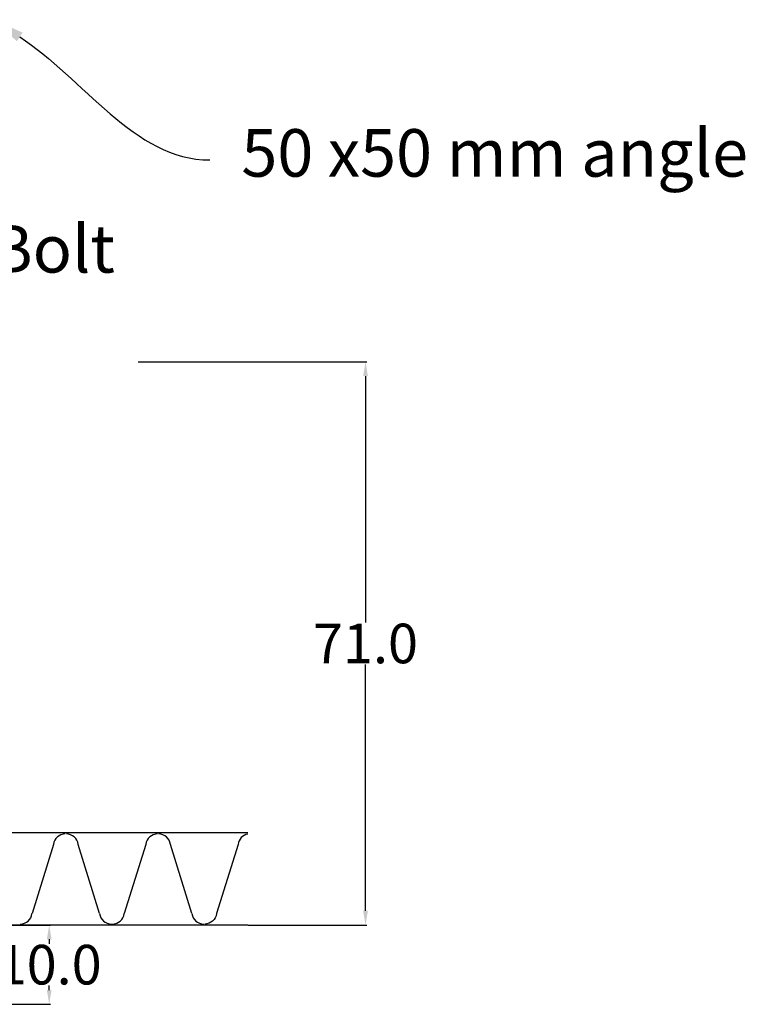
# Model space of a CAD drawing. Units: millimetres. Extents: x 5764 to 7510, y 1058 to 2282.
# Drawn here: x 6107 to 6199, y 1194 to 1318 of the extents above; entities that cross this region are included whole.
import ezdxf
from ezdxf import colors
from ezdxf.entities.mleader import LeaderData, LeaderLine
from ezdxf.math import Vec2, Vec3

# ---------------------------------------------------------------- set-up
doc = ezdxf.new("R2010")
doc.units = ezdxf.units.MM
doc.header["$LTSCALE"] = 2
doc.layers.get('0').update_dxf_attribs({"lineweight": 25})
doc.layers.add('TSD-WALL', color=3, linetype='Continuous', lineweight=25, true_color=0x00ff00)
doc.styles.get("Standard").update_dxf_attribs({"font": 'arial.ttf'})
doc.dimstyles.get("Standard").update_dxf_attribs({"dimtxt": 0.18, "dimasz": 0.18, "dimexe": 0.18, "dimexo": 0.0625, "dimgap": 0.09, "dimtad": 0, "dimtih": 1, "dimtoh": 1, "dimdec": 4, "dimzin": 0, "dimdsep": 46, "dimtxsty": 'Standard', "dimcen": 0.09, "dimadec": 0, "dimazin": 0, "dimtfac": 1, "dimtdec": 4, "dimtofl": 0, "dimtmove": 0, "dimatfit": 3, "dimfxl": 0, "dimtolj": 1, "dimtzin": 0, "dimarcsym": 0})

# ---------------------------------------------------------------- blocks, each defined once
blk = doc.blocks.new('*D92')
at = {"color": 0, "lineweight": -2, "transparency": 16777216}
for p, q in [((6122.08, 1274.75), (6150.96, 1274.75)), ((6135.98, 1203.65), (6150.96, 1203.65))]:
    blk.add_line(p, q, dxfattribs=at)
at = {"color": 1, "lineweight": -2, "transparency": 16777216}
for p, q in [((6150.78, 1272.95), (6150.78, 1241.84)), ((6150.78, 1205.45), (6150.78, 1236.55))]:
    blk.add_line(p, q, dxfattribs=at)
at = {"color": 1, "transparency": 16777216}
for points in [[(6150.48, 1272.95), (6151.08, 1272.95), (6150.78, 1274.75)], [(6150.48, 1205.45), (6151.08, 1205.45), (6150.78, 1203.65)]]:
    blk.add_solid(points, dxfattribs=at)
at = {"layer": 'Defpoints', "color": 0, "transparency": 16777216}
for p in [(6122.01, 1274.75), (6135.92, 1203.65), (6150.78, 1203.65)]:
    blk.add_point(p, dxfattribs=at)
at = {"color": 0, "transparency": 16777216, "insert": (6150.78, 1239.2), "char_height": 5, "attachment_point": 5}
blk.add_mtext('\\A1;71.0', dxfattribs=at)
blk = doc.blocks.new('*D94')
at = {"color": 0, "lineweight": -2, "transparency": 16777216}
for p, q in [((6101.92, 1203.65), (6111.01, 1203.65)), ((6095.71, 1193.65), (6111.01, 1193.65))]:
    blk.add_line(p, q, dxfattribs=at)
at = {"color": 1, "lineweight": -2, "transparency": 16777216}
for p, q in [((6110.83, 1201.85), (6110.83, 1201.29)), ((6110.83, 1195.45), (6110.83, 1196))]:
    blk.add_line(p, q, dxfattribs=at)
at = {"color": 1, "transparency": 16777216}
for points in [[(6110.53, 1201.85), (6111.13, 1201.85), (6110.83, 1203.65)], [(6110.53, 1195.45), (6111.13, 1195.45), (6110.83, 1193.65)]]:
    blk.add_solid(points, dxfattribs=at)
at = {"layer": 'Defpoints', "color": 0, "transparency": 16777216}
for p in [(6101.85, 1203.65), (6110.83, 1203.65), (6095.65, 1193.65)]:
    blk.add_point(p, dxfattribs=at)
at = {"color": 0, "transparency": 16777216, "insert": (6110.83, 1198.65), "char_height": 5, "attachment_point": 5}
blk.add_mtext('\\A1;10.0', dxfattribs=at)

msp = doc.modelspace()

# ---------------------------------------------------------------- linework, layer by layer
at = {"layer": 'TSD-WALL', "color": 30}
for p, q in [((6111.37, 1213.84), (6108.66, 1205.1)), ((6117.2, 1205.1), (6114.49, 1213.84)), ((6123.03, 1213.84), (6120.31, 1205.1)), ((6128.85, 1205.1), (6126.14, 1213.84)), ((6118.69, 1203.78), (6118.82, 1203.78))]:
    msp.add_line(p, q, dxfattribs=at)
msp.add_lwpolyline([(6135.92, 1203.65), (6067.79, 1203.65), (6067.79, 1215.35), (6135.92, 1215.35)], dxfattribs=at)
msp.add_lwpolyline([(6135.92, 1215.13, 0.332174), (6134.68, 1213.84), (6131.97, 1205.1, -0.378853), (6130.48, 1203.78)], format="xyb", dxfattribs=at)
for centre, start, end in [((6112.86, 1213.65), 90, 172.9975), ((6113, 1213.65), 7.0025, 90), ((6124.52, 1213.65), 90, 172.9975), ((6124.65, 1213.65), 7.0025, 90), ((6107.17, 1205.28), 270, 352.9975), ((6118.69, 1205.28), 187.0025, 270), ((6118.82, 1205.28), 270, 352.9975), ((6130.34, 1205.28), 187.0025, 270)]:
    msp.add_arc(centre, 1.5, start, end, dxfattribs=at)

# ---------------------------------------------------------------- dimensions: what is measured, and where the dimension line sits
dim = msp.add_linear_dim(base=(6150.78, 1203.65), p1=(6122.01, 1274.75), p2=(6135.92, 1203.65), angle=90, text='71.0', dimstyle='Standard', override={"dimtxt": 5, "dimasz": 1.8, "dimdec": 1, "dimclrd": 1, "dimtdec": 1})
dim.commit()
dim.dimension.update_dxf_attribs({"geometry": '*D92', "text_midpoint": (6150.78, 1239.2)})
dim = msp.add_linear_dim(base=(6110.83, 1203.65), p1=(6095.65, 1193.65), p2=(6101.85, 1203.65), angle=90, dimstyle='Standard', override={"dimtxt": 5, "dimasz": 1.8, "dimdec": 1, "dimclrd": 1, "dimtdec": 1})
dim.commit()
dim.dimension.update_dxf_attribs({"geometry": '*D94', "text_midpoint": (6110.83, 1198.65)})

# ---------------------------------------------------------------- leaders
ml = msp.add_multileader_mtext('Standard')
ml.set_content('50 x50 mm angle', color=256)
ml.set_leader_properties(color=1)
ml.build(insert=Vec2(0, 0))
ml.multileader.update_dxf_attribs({"leader_type": 2, "text_left_attachment_type": 2, "text_right_attachment_type": 2, "dogleg_length": 0.36})
ctx = ml.context
ctx.base_point, ctx.char_height, ctx.landing_gap_size, ctx.plane_origin = Vec3(6131.1, 1300.24), 6, 4, Vec3(6106.98, 1321.35)
ctx.left_attachment, ctx.right_attachment = 2, 2
notes = []
notes.append((ctx, [(0, (1, 1, 0), (6130.74, 1300.24), (1, 0), 0.36, [(0, [(6103.75, 1317.95)], 0, [])])]))
ctx.mtext.insert, ctx.mtext.flow_direction = Vec3(6135.1, 1304.13), 5
ml = msp.add_multileader_mtext('Standard')
ml.set_content(' Coach Bolt', color=256)
ml.set_leader_properties(color=1)
ml.build(insert=Vec2(0, 0))
ml.multileader.update_dxf_attribs({"leader_type": 2, "text_left_attachment_type": 2, "text_right_attachment_type": 2, "dogleg_length": 0.36})
ctx = ml.context
ctx.base_point, ctx.char_height, ctx.landing_gap_size, ctx.plane_origin = Vec3(6071.77, 1288.92), 6, 4, Vec3(6034.4, 1284.81)
ctx.left_attachment, ctx.right_attachment = 2, 2
notes.append((ctx, [(0, (1, 1, 0), (6071.41, 1288.92), (1, 0), 0.36, [(0, [(6031.17, 1281.41)], 0, [])])]))
ctx.mtext.insert, ctx.mtext.flow_direction = Vec3(6075.77, 1292.02), 5
for ctx, leaders in notes:
    for number, flags, end, landing, length, lines in leaders:
        leader = LeaderData()
        leader.index, (leader.has_last_leader_line, leader.has_dogleg_vector, leader.attachment_direction) = number, flags
        leader.last_leader_point, leader.dogleg_vector, leader.dogleg_length = Vec3(end), Vec3(landing), length
        for number, points, colour, breaks in lines:
            line = LeaderLine()
            line.index, line.vertices, line.color, line.breaks = number, Vec3.list(points), colors.encode_raw_color(colour), breaks
            leader.lines.append(line)
        ctx.leaders.append(leader)

doc.saveas('drawing.dxf')
